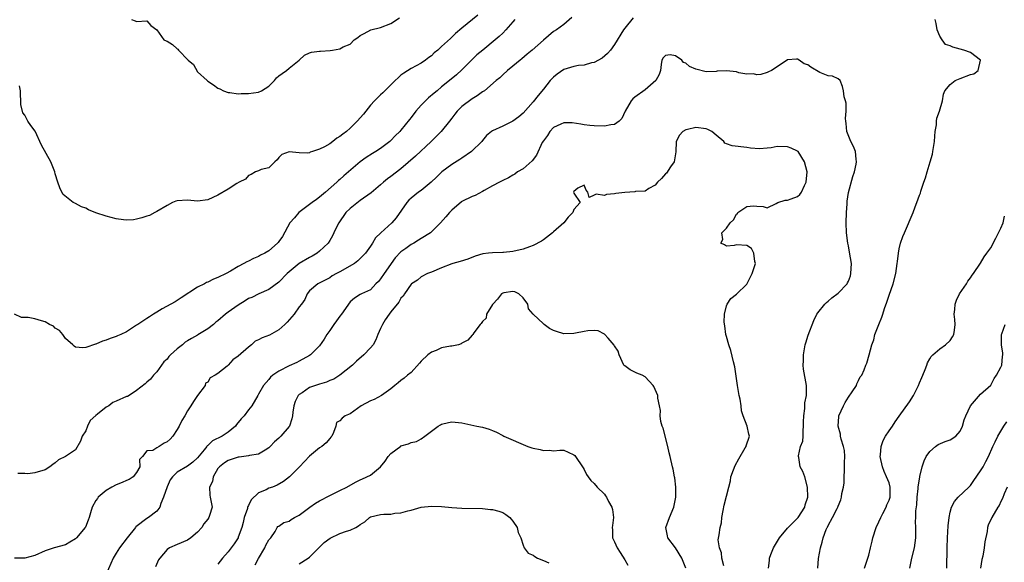
# Model space of a CAD drawing. Units: inches. Extents: x 2562000 to 2565000, y 1521000 to 1524000.
# Drawn here: x 2562542 to 2562736, y 1521358 to 1521465 of the extents above; entities that cross this region are included whole.
import ezdxf

# ---------------------------------------------------------------- set-up
doc = ezdxf.new("R2010")
doc.units = ezdxf.units.IN
doc.header["$MEASUREMENT"] = 0
doc.layers.add('LD25621521_2ft', color=254, linetype='Continuous')

msp = doc.modelspace()

# ---------------------------------------------------------------- linework, layer by layer
at = {"layer": 'LD25621521_2ft'}
for points, elevation in [([(2562632.14, 1521465.86), (2562629, 1521463.31), (2562627.74, 1521462.26), (2562627, 1521461.51), (2562626.71, 1521461.29), (2562625, 1521459.68), (2562624.22, 1521459), (2562623.55, 1521458.45), (2562623, 1521457.88), (2562622.48, 1521457.52), (2562621.81, 1521457), (2562621, 1521456.43), (2562619, 1521455.35), (2562617.55, 1521454.45), (2562617, 1521454.05), (2562616.46, 1521453.54), (2562615.87, 1521453), (2562615, 1521452.16), (2562613.42, 1521450.58), (2562613, 1521450.21), (2562612.4, 1521449.6), (2562611.77, 1521449), (2562611, 1521448.16), (2562610.07, 1521447), (2562609.61, 1521446.39), (2562608.4, 1521445), (2562607, 1521443.63), (2562606.27, 1521443), (2562605.54, 1521442.46), (2562605, 1521442.01), (2562604.37, 1521441.63), (2562603.61, 1521441), (2562603, 1521440.57), (2562601.97, 1521439.97), (2562601, 1521439.46), (2562599.6, 1521439), (2562599.13, 1521438.87), (2562599, 1521438.79), (2562598.71, 1521438.71), (2562597, 1521438.74), (2562595.02, 1521438.98), (2562593.56, 1521438.44), (2562593, 1521437.85), (2562592.63, 1521437.37), (2562592.16, 1521437), (2562591, 1521435.84), (2562589.48, 1521435.47), (2562589, 1521435.25), (2562588.39, 1521435), (2562587.52, 1521434.48), (2562587, 1521434.31), (2562586.4, 1521433.6), (2562585.2, 1521433), (2562584.74, 1521432.74), (2562583, 1521431.59), (2562581, 1521430.47), (2562579, 1521429.51), (2562577, 1521429.23), (2562575, 1521429.45), (2562573, 1521429.34), (2562572.73, 1521429.27), (2562572.08, 1521429), (2562571, 1521428.42), (2562569, 1521427.19), (2562568.59, 1521427), (2562567.55, 1521426.45), (2562567, 1521426.28), (2562566.05, 1521425.95), (2562565, 1521425.71), (2562564.39, 1521425.61), (2562563, 1521425.53), (2562562.43, 1521425.57), (2562561, 1521425.77), (2562559, 1521426.28), (2562557, 1521426.99), (2562555.57, 1521427.57), (2562555, 1521427.85), (2562554.17, 1521428.17), (2562553, 1521428.78), (2562552.84, 1521428.84), (2562552.54, 1521429), (2562550.57, 1521430.57), (2562550.29, 1521431), (2562549.87, 1521431.87), (2562549.5, 1521433), (2562549, 1521434.62), (2562548.91, 1521435), (2562548.36, 1521436.36), (2562548.15, 1521437), (2562546.31, 1521440.31), (2562545.03, 1521443.03), (2562544.17, 1521444.17), (2562543.63, 1521445), (2562543, 1521446.17), (2562542.65, 1521446.65), (2562542.26, 1521448.26), (2562542.15, 1521451), (2562541.98, 1521451.98)], 8186), ([(2562639.38, 1521465), (2562639, 1521464.54), (2562637.64, 1521463), (2562637, 1521462.34), (2562636.31, 1521461.69), (2562635.54, 1521461), (2562633.13, 1521459), (2562631.95, 1521458.05), (2562629, 1521455.13), (2562627.9, 1521454.1), (2562626.57, 1521453), (2562625, 1521451.74), (2562624.11, 1521451), (2562623.52, 1521450.48), (2562622.43, 1521449.57), (2562621.84, 1521449), (2562621, 1521448.15), (2562619.94, 1521447), (2562619, 1521445.72), (2562618.66, 1521445.34), (2562617, 1521443.24), (2562616.78, 1521443), (2562615.86, 1521442.14), (2562615, 1521441.19), (2562614.79, 1521441), (2562613, 1521439.64), (2562612.03, 1521439), (2562611.38, 1521438.62), (2562610.15, 1521437.85), (2562609, 1521436.98), (2562606.65, 1521435), (2562605.73, 1521434.27), (2562605, 1521433.54), (2562604.69, 1521433.31), (2562604.38, 1521433), (2562602.15, 1521431), (2562601, 1521430.06), (2562600.4, 1521429.6), (2562599.54, 1521429), (2562596.9, 1521427), (2562596.03, 1521425.97), (2562595.17, 1521425), (2562593.68, 1521422.32), (2562593, 1521421.31), (2562592.87, 1521421.13), (2562592.74, 1521421), (2562591, 1521419.47), (2562590.24, 1521419), (2562589.4, 1521418.6), (2562589, 1521418.34), (2562588, 1521418), (2562587, 1521417.44), (2562586.67, 1521417.33), (2562586.12, 1521417), (2562585, 1521416.42), (2562583.46, 1521415.46), (2562582.6, 1521415), (2562581, 1521414.21), (2562580.11, 1521413.89), (2562579, 1521413.31), (2562578.78, 1521413.22), (2562578.33, 1521413), (2562577, 1521412.3), (2562573.74, 1521410.26), (2562572.56, 1521409.44), (2562570.05, 1521408.05), (2562569, 1521407.43), (2562568.3, 1521407), (2562567.52, 1521406.48), (2562567, 1521406.16), (2562565.25, 1521405), (2562565, 1521404.82), (2562563, 1521403.51), (2562561.88, 1521403), (2562561.27, 1521402.73), (2562561, 1521402.63), (2562559.78, 1521402.22), (2562559, 1521401.93), (2562558.29, 1521401.71), (2562557, 1521401.12), (2562556.9, 1521401.1), (2562555, 1521400.48), (2562554.41, 1521400.41), (2562553, 1521400.53), (2562552.71, 1521400.71), (2562552.49, 1521401), (2562551, 1521402.2), (2562550.46, 1521403), (2562549.81, 1521403.81), (2562549, 1521404.29), (2562548.65, 1521404.65), (2562547.88, 1521405), (2562547, 1521405.53), (2562546.3, 1521405.7), (2562545, 1521406.1), (2562543.64, 1521406.36), (2562542.39, 1521406.39), (2562540.98, 1521407)], 8188), ([(2562662.66, 1521465.34), (2562661, 1521463.32), (2562660.78, 1521463), (2562659, 1521460.09), (2562658.18, 1521459), (2562657.65, 1521458.35), (2562656.58, 1521457.42), (2562655, 1521456.55), (2562654.48, 1521456.48), (2562653, 1521456.04), (2562651.94, 1521455.94), (2562651, 1521455.75), (2562649, 1521455.14), (2562647.73, 1521454.27), (2562647, 1521453.69), (2562646.35, 1521453), (2562645, 1521451.3), (2562643.96, 1521450.04), (2562643, 1521448.81), (2562641, 1521446.56), (2562640.16, 1521445.84), (2562639, 1521445.03), (2562637, 1521444.04), (2562635, 1521443.12), (2562634.83, 1521443), (2562633.84, 1521442.16), (2562633, 1521441.19), (2562632.87, 1521441), (2562630.86, 1521439), (2562629, 1521437.75), (2562628.57, 1521437.43), (2562627, 1521436.5), (2562625.01, 1521435), (2562624, 1521434), (2562622.93, 1521433), (2562621, 1521431.37), (2562620.46, 1521431), (2562619, 1521429.82), (2562618.57, 1521429.43), (2562618.12, 1521429), (2562616.05, 1521425.95), (2562615.23, 1521425), (2562613.02, 1521423), (2562611.99, 1521422.01), (2562611.39, 1521421), (2562611, 1521420.4), (2562609.99, 1521419), (2562609.52, 1521418.48), (2562608.49, 1521417.51), (2562607.83, 1521417), (2562605, 1521415.37), (2562604.29, 1521415), (2562603.46, 1521414.54), (2562603, 1521414.17), (2562600.65, 1521413), (2562599, 1521411.58), (2562598.56, 1521411), (2562598.08, 1521409.92), (2562597.41, 1521409), (2562597, 1521408.49), (2562595.98, 1521407), (2562594.59, 1521405.41), (2562594.18, 1521405), (2562593, 1521403.94), (2562591.11, 1521402.89), (2562589.67, 1521402.33), (2562589, 1521401.96), (2562588.33, 1521401.67), (2562587.61, 1521401), (2562587, 1521400.54), (2562585, 1521398.78), (2562583.94, 1521398.06), (2562583.03, 1521397), (2562582.79, 1521396.79), (2562581, 1521395.36), (2562580.47, 1521395), (2562579.5, 1521394.5), (2562579, 1521393.65), (2562578.55, 1521393.45), (2562578.51, 1521393), (2562577, 1521391.01), (2562576.17, 1521389.83), (2562575.66, 1521389), (2562575, 1521387.98), (2562574.47, 1521387), (2562573.92, 1521386.08), (2562573.4, 1521385), (2562573, 1521384.29), (2562572.11, 1521383), (2562571.57, 1521382.43), (2562571, 1521381.87), (2562570.39, 1521381.61), (2562569.47, 1521381), (2562569, 1521380.73), (2562568.17, 1521380.17), (2562567, 1521380.11), (2562566.16, 1521379), (2562565.57, 1521378.43), (2562565.62, 1521377), (2562565, 1521375.88), (2562564.3, 1521375), (2562563.54, 1521374.46), (2562563, 1521374.25), (2562562.14, 1521373.86), (2562561, 1521373.45), (2562560.11, 1521373), (2562559, 1521372.32), (2562557.47, 1521371), (2562557.28, 1521370.72), (2562557, 1521370.37), (2562556.26, 1521369), (2562555.93, 1521367.93), (2562555.67, 1521367), (2562555.5, 1521366.5), (2562554.93, 1521365.07), (2562554.89, 1521365), (2562553.2, 1521363), (2562553, 1521362.82), (2562551.87, 1521362.13), (2562551, 1521361.65), (2562548.78, 1521361), (2562547, 1521360.45), (2562545, 1521359.53), (2562543, 1521358.98), (2562541, 1521359)], 8192), ([(2562650.61, 1521465.39), (2562649, 1521464), (2562647.59, 1521463), (2562647, 1521462.62), (2562645, 1521460.97), (2562642.81, 1521459), (2562641.84, 1521458.16), (2562640.76, 1521457.24), (2562640.41, 1521457), (2562639, 1521455.8), (2562637.93, 1521455), (2562637, 1521454.14), (2562636.44, 1521453.56), (2562635.73, 1521453), (2562633.4, 1521451), (2562633.16, 1521450.84), (2562633, 1521450.76), (2562632.01, 1521449.99), (2562631, 1521449.38), (2562629, 1521447.86), (2562628.08, 1521447), (2562627.61, 1521446.39), (2562627, 1521445.56), (2562626.52, 1521445), (2562624.92, 1521443), (2562622.95, 1521441), (2562619.88, 1521438.12), (2562617, 1521435.62), (2562615, 1521434.1), (2562614.36, 1521433.64), (2562613.57, 1521433), (2562613, 1521432.49), (2562611.11, 1521430.89), (2562609, 1521429.39), (2562607, 1521427.84), (2562606.18, 1521427), (2562604.77, 1521425), (2562604.52, 1521424.52), (2562603.79, 1521423), (2562603.55, 1521422.45), (2562603, 1521421.49), (2562602.68, 1521421), (2562601, 1521419.44), (2562600.5, 1521419), (2562599.55, 1521418.45), (2562599, 1521418.18), (2562597, 1521416.96), (2562595, 1521415.36), (2562594.6, 1521415), (2562593, 1521413.3), (2562591, 1521411.89), (2562589.05, 1521411.05), (2562587.69, 1521410.31), (2562587, 1521410.07), (2562586.36, 1521409.64), (2562585, 1521408.8), (2562583, 1521407.4), (2562582.48, 1521407), (2562581, 1521405.73), (2562580.58, 1521405.42), (2562580.12, 1521405), (2562579, 1521404.11), (2562577.07, 1521402.93), (2562577, 1521402.91), (2562575.77, 1521402.23), (2562575, 1521401.75), (2562574.52, 1521401.48), (2562574, 1521401), (2562573, 1521400.18), (2562571.64, 1521399), (2562571.34, 1521398.66), (2562571, 1521398.19), (2562570.38, 1521397.62), (2562569.87, 1521397), (2562569, 1521395.64), (2562568.34, 1521395), (2562567.75, 1521394.25), (2562567, 1521393.61), (2562566.68, 1521393.32), (2562565, 1521392.02), (2562563.56, 1521391), (2562563.19, 1521390.81), (2562563, 1521390.78), (2562561, 1521389.9), (2562560.35, 1521389.65), (2562559.54, 1521389), (2562559, 1521388.72), (2562557.31, 1521387.31), (2562557, 1521387.08), (2562555.88, 1521386.12), (2562555.35, 1521385), (2562555, 1521384.08), (2562554.31, 1521383), (2562553.96, 1521382.04), (2562553, 1521380.29), (2562551, 1521379.01), (2562549.67, 1521378.33), (2562549, 1521377.74), (2562548.55, 1521377.45), (2562547.93, 1521377), (2562547, 1521376.39), (2562545, 1521375.77), (2562543.62, 1521375.62), (2562543, 1521375.66), (2562541.67, 1521375.67)], 8190), ([(2562563.98, 1521465), (2562564.73, 1521464.73), (2562565, 1521464.61), (2562567, 1521464.75), (2562567.82, 1521463.82), (2562569, 1521462.99), (2562570.38, 1521461), (2562570.81, 1521460.81), (2562571, 1521460.76), (2562572.07, 1521460.07), (2562573, 1521459.25), (2562573.14, 1521459.14), (2562573.25, 1521459), (2562575.15, 1521457), (2562576.16, 1521456.16), (2562577, 1521454.73), (2562578.88, 1521453), (2562579, 1521452.87), (2562580.14, 1521452.14), (2562581, 1521451.5), (2562581.34, 1521451.34), (2562582.08, 1521451), (2562583, 1521450.66), (2562583.34, 1521450.66), (2562585, 1521450.4), (2562585.54, 1521450.46), (2562587, 1521450.44), (2562589, 1521450.73), (2562589.59, 1521451), (2562591, 1521451.86), (2562592.09, 1521453), (2562592.49, 1521453.51), (2562593, 1521453.9), (2562593.64, 1521454.36), (2562594.46, 1521455), (2562595, 1521455.46), (2562597, 1521456.98), (2562598.03, 1521457.97), (2562599, 1521458.44), (2562599.39, 1521458.61), (2562601, 1521458.76), (2562601.2, 1521458.8), (2562603.09, 1521458.91), (2562603.53, 1521459), (2562605, 1521459.23), (2562605.6, 1521459.6), (2562607, 1521460.15), (2562607.76, 1521461), (2562608.52, 1521461.48), (2562609, 1521461.86), (2562609.73, 1521462.27), (2562611.04, 1521462.96), (2562613, 1521463.44), (2562615, 1521464.25), (2562616.69, 1521465.31)], 8184), ([(2562699, 1521357), (2562699.09, 1521358.91), (2562699.48, 1521361), (2562699.85, 1521362.15), (2562700.04, 1521363), (2562700.63, 1521364.63), (2562700.8, 1521365), (2562700.88, 1521365.12), (2562701, 1521365.4), (2562701.9, 1521367), (2562702.79, 1521368.79), (2562702.94, 1521369.06), (2562703, 1521369.24), (2562703.54, 1521370.46), (2562703.65, 1521371), (2562703.72, 1521371.72), (2562704.05, 1521373), (2562704.17, 1521373.83), (2562704.19, 1521375), (2562704.25, 1521376.25), (2562704.26, 1521377), (2562704.21, 1521377.79), (2562704.28, 1521379), (2562704.21, 1521380.21), (2562704.04, 1521381), (2562703.59, 1521382.41), (2562703.47, 1521383), (2562703.42, 1521383.42), (2562702.96, 1521385), (2562703.13, 1521386.87), (2562703.15, 1521387), (2562704.06, 1521389), (2562704.38, 1521389.62), (2562705, 1521390.68), (2562705.73, 1521391.74), (2562706.56, 1521393), (2562706.67, 1521393.33), (2562707, 1521393.95), (2562707.34, 1521394.66), (2562707.61, 1521395), (2562708.08, 1521396.08), (2562708.44, 1521397), (2562708.61, 1521397.39), (2562709.07, 1521399), (2562709.62, 1521401), (2562710.01, 1521401.99), (2562710.23, 1521403), (2562710.97, 1521404.97), (2562711.6, 1521406.4), (2562711.75, 1521407), (2562712.11, 1521408.11), (2562712.59, 1521409.41), (2562713, 1521410.73), (2562713.78, 1521413), (2562714.31, 1521415), (2562714.62, 1521417), (2562714.64, 1521417.36), (2562714.85, 1521419), (2562715, 1521419.86), (2562715.26, 1521421), (2562715.69, 1521422.31), (2562716.01, 1521423), (2562717.72, 1521427), (2562718.12, 1521428.12), (2562718.48, 1521429), (2562719, 1521430.47), (2562719.16, 1521430.84), (2562719.22, 1521431.22), (2562719.84, 1521433), (2562720.18, 1521433.82), (2562720.47, 1521435), (2562721.1, 1521437), (2562721.52, 1521438.48), (2562721.62, 1521439), (2562721.93, 1521441), (2562721.98, 1521442.02), (2562722.09, 1521443), (2562722.31, 1521444.31), (2562722.33, 1521445), (2562722.4, 1521445.6), (2562722.91, 1521447), (2562723.5, 1521449), (2562723.71, 1521450.29), (2562723.97, 1521451), (2562725, 1521452.23), (2562726.01, 1521453), (2562727, 1521453.43), (2562729, 1521454.2), (2562729.65, 1521454.35), (2562730.54, 1521455), (2562730.97, 1521457), (2562729, 1521458.52), (2562727.68, 1521459), (2562725.57, 1521459.57), (2562725, 1521459.86), (2562724.11, 1521460.11), (2562723.41, 1521461), (2562723, 1521461.76), (2562722.45, 1521463), (2562722.24, 1521464.24), (2562722.05, 1521465)], 8192), ([(2562689.27, 1521357), (2562689.49, 1521358.51), (2562689.47, 1521359), (2562689.74, 1521359.74), (2562690.29, 1521361), (2562691.45, 1521363), (2562693, 1521364.92), (2562695, 1521366.85), (2562695.13, 1521367), (2562696.4, 1521369), (2562696.52, 1521369.48), (2562696.99, 1521371), (2562696.97, 1521373), (2562696.43, 1521375), (2562696.04, 1521376.04), (2562695.54, 1521377), (2562695.22, 1521378.78), (2562695.16, 1521379), (2562695.16, 1521379.16), (2562695.6, 1521381), (2562696.01, 1521381.99), (2562696.09, 1521383), (2562696.1, 1521384.1), (2562696.2, 1521385), (2562696.15, 1521385.85), (2562696.21, 1521387), (2562696.46, 1521388.46), (2562696.43, 1521389), (2562696.42, 1521389.58), (2562696.77, 1521391), (2562696.77, 1521392.77), (2562696.74, 1521393), (2562696.19, 1521396.19), (2562696.11, 1521397), (2562696.17, 1521397.83), (2562696.14, 1521399), (2562696.51, 1521401), (2562696.62, 1521401.38), (2562697.11, 1521402.89), (2562698.22, 1521405.78), (2562698.82, 1521407), (2562699, 1521407.28), (2562700.34, 1521409), (2562700.67, 1521409.33), (2562701, 1521409.59), (2562701.76, 1521410.24), (2562703, 1521411.18), (2562704.75, 1521413), (2562704.84, 1521413.16), (2562705, 1521413.51), (2562705.41, 1521414.59), (2562705.51, 1521415), (2562705.58, 1521417), (2562705.24, 1521419.24), (2562705, 1521420.48), (2562704.88, 1521421), (2562704.63, 1521423), (2562704.57, 1521425), (2562704.62, 1521427), (2562704.73, 1521428.73), (2562704.75, 1521429.25), (2562705.03, 1521430.97), (2562705.89, 1521434.11), (2562706.2, 1521435), (2562706.53, 1521436.53), (2562706.59, 1521437), (2562706.51, 1521437.49), (2562706.38, 1521439), (2562706.01, 1521440.01), (2562705.51, 1521441), (2562704.71, 1521443), (2562704.57, 1521444.57), (2562704.5, 1521445), (2562704.45, 1521445.55), (2562704.55, 1521447), (2562704.54, 1521448.54), (2562704.44, 1521449), (2562704.18, 1521449.82), (2562704.02, 1521451), (2562703.85, 1521451.85), (2562703.35, 1521453), (2562703, 1521453.36), (2562701.86, 1521453.86), (2562701, 1521453.93), (2562699.41, 1521454.59), (2562697.61, 1521455.61), (2562697, 1521456.07), (2562696.3, 1521456.3), (2562695.29, 1521457), (2562695, 1521457.18), (2562694.81, 1521457.19), (2562693, 1521457.07), (2562691, 1521455.7), (2562689.89, 1521455), (2562689.29, 1521454.71), (2562689, 1521454.6), (2562687.79, 1521454.21), (2562687, 1521454.09), (2562686.32, 1521454.32), (2562685, 1521454.28), (2562683.47, 1521454.53), (2562683, 1521454.69), (2562681, 1521454.91), (2562679.19, 1521454.81), (2562679, 1521454.78), (2562677, 1521454.72), (2562675, 1521455.22), (2562673.77, 1521455.77), (2562673, 1521456.43), (2562672.55, 1521456.55), (2562672.26, 1521457), (2562671, 1521457.84), (2562669.97, 1521458.03), (2562669, 1521457.95), (2562668.55, 1521457.45), (2562668.28, 1521457), (2562668.16, 1521456.16), (2562668.03, 1521455), (2562667.79, 1521454.21), (2562667.13, 1521453), (2562665, 1521451.2), (2562663, 1521449.73), (2562662.63, 1521449.37), (2562662.3, 1521449), (2562661.11, 1521447), (2562660.46, 1521445.54), (2562659.91, 1521445), (2562659, 1521444.33), (2562658.3, 1521444.3), (2562657, 1521444.02), (2562655, 1521444.1), (2562654.15, 1521444.15), (2562653, 1521444.27), (2562652.39, 1521444.39), (2562650.65, 1521444.65), (2562649, 1521444.67), (2562648.44, 1521444.44), (2562647, 1521443.77), (2562646.29, 1521443), (2562645.8, 1521442.2), (2562645, 1521441.15), (2562644.8, 1521440.8), (2562643.66, 1521438.34), (2562642.78, 1521437.22), (2562641, 1521435.65), (2562639.94, 1521435), (2562639.4, 1521434.6), (2562639, 1521434.38), (2562638.17, 1521433.83), (2562637, 1521433.35), (2562636.79, 1521433.21), (2562636.35, 1521433), (2562635, 1521432.27), (2562633.35, 1521431.35), (2562633, 1521431.14), (2562631.61, 1521430.39), (2562631, 1521430.19), (2562629, 1521429.19), (2562628.88, 1521429.12), (2562627, 1521427.47), (2562626.53, 1521427), (2562625.83, 1521426.17), (2562624.8, 1521425), (2562622.78, 1521423), (2562621, 1521421.93), (2562620.45, 1521421.55), (2562619.51, 1521421), (2562619, 1521420.72), (2562617.96, 1521419.96), (2562617, 1521419.29), (2562615.88, 1521418.12), (2562613.69, 1521415), (2562613, 1521413.95), (2562612.55, 1521413.45), (2562612.08, 1521413), (2562611, 1521411.83), (2562609.21, 1521411), (2562609, 1521410.88), (2562607.85, 1521410.15), (2562607, 1521409.43), (2562605.31, 1521407), (2562605, 1521406.63), (2562604.31, 1521405.69), (2562603.81, 1521405), (2562603, 1521403.79), (2562602.39, 1521403), (2562601.88, 1521402.12), (2562601, 1521400.78), (2562599.21, 1521399), (2562599, 1521398.85), (2562597, 1521397.79), (2562596.49, 1521397.51), (2562595, 1521396.85), (2562593, 1521395.81), (2562591.8, 1521395), (2562591.36, 1521394.64), (2562591, 1521394.18), (2562589.95, 1521393), (2562589, 1521391.29), (2562588.82, 1521391), (2562587.65, 1521389), (2562587, 1521388.16), (2562586.17, 1521387), (2562585.59, 1521386.41), (2562584.68, 1521385.32), (2562584.44, 1521385), (2562583, 1521383.8), (2562581.84, 1521383), (2562579.92, 1521382.08), (2562579, 1521381.18), (2562578.9, 1521381.1), (2562578.84, 1521381), (2562578.29, 1521380.29), (2562577, 1521378.72), (2562576.08, 1521377.92), (2562575, 1521377.09), (2562573, 1521375.91), (2562572.07, 1521375), (2562571.59, 1521374.41), (2562570.98, 1521373.02), (2562570.32, 1521371), (2562569.78, 1521369.78), (2562569.56, 1521369), (2562569, 1521368.23), (2562567.36, 1521367), (2562567, 1521366.79), (2562564.86, 1521365.14), (2562564.77, 1521365), (2562563.12, 1521363), (2562561.61, 1521361), (2562561, 1521359.97), (2562560.38, 1521359), (2562559, 1521355.82)], 8194), ([(2562680.53, 1521357.47), (2562680.13, 1521359), (2562680.03, 1521360.03), (2562679.63, 1521361), (2562679.41, 1521362.59), (2562679.57, 1521363.57), (2562679.77, 1521365), (2562680.02, 1521365.98), (2562680.13, 1521367), (2562680.38, 1521368.38), (2562680.59, 1521369.41), (2562681.46, 1521373), (2562681.82, 1521374.19), (2562681.9, 1521375), (2562682.39, 1521376.39), (2562682.74, 1521377.26), (2562683.43, 1521378.57), (2562684.72, 1521380.72), (2562684.86, 1521381), (2562684.88, 1521381.12), (2562685.55, 1521383), (2562685.41, 1521383.41), (2562685.06, 1521385), (2562684.33, 1521387), (2562684, 1521388), (2562683.91, 1521389), (2562683.7, 1521390.3), (2562683.53, 1521391), (2562683.19, 1521393), (2562682.68, 1521396.68), (2562682.38, 1521397.62), (2562681.87, 1521399.87), (2562681.46, 1521401), (2562681, 1521402.61), (2562680.92, 1521403), (2562680.71, 1521404.71), (2562680.58, 1521405.42), (2562680.65, 1521407), (2562681, 1521408.65), (2562681.17, 1521409), (2562681.9, 1521410.1), (2562683, 1521410.96), (2562685, 1521412.89), (2562686.04, 1521415), (2562686.57, 1521416.57), (2562686.7, 1521417), (2562686.59, 1521417.41), (2562686.38, 1521419), (2562685.94, 1521419.94), (2562685, 1521420.5), (2562683, 1521420.65), (2562682.55, 1521420.55), (2562681, 1521420.43), (2562680.64, 1521420.64), (2562679.9, 1521421), (2562680.3, 1521421.7), (2562680.09, 1521423), (2562681, 1521423.91), (2562681.75, 1521425), (2562682.39, 1521425.61), (2562683, 1521426.73), (2562683.17, 1521426.83), (2562683.28, 1521427), (2562685, 1521428.21), (2562686.34, 1521428.34), (2562687, 1521428.25), (2562688.21, 1521428.21), (2562689, 1521427.96), (2562690.82, 1521428.82), (2562691.11, 1521429), (2562692.57, 1521429.43), (2562693, 1521429.43), (2562693.71, 1521429.71), (2562695, 1521430.19), (2562695.46, 1521430.54), (2562695.76, 1521431), (2562696.36, 1521432.36), (2562696.7, 1521433), (2562696.86, 1521435), (2562696.37, 1521437), (2562695.12, 1521439), (2562695.06, 1521439.06), (2562695, 1521439.1), (2562693.72, 1521439.72), (2562693, 1521439.96), (2562691, 1521440.03), (2562689.78, 1521439.78), (2562689, 1521439.72), (2562687.53, 1521439.53), (2562685.72, 1521439.72), (2562685, 1521439.85), (2562682.13, 1521440.13), (2562681, 1521440.55), (2562680.7, 1521440.7), (2562680.53, 1521441), (2562679, 1521442.23), (2562678.13, 1521443), (2562677.38, 1521443.38), (2562677, 1521443.5), (2562675, 1521443.75), (2562673.35, 1521443.35), (2562673, 1521443.31), (2562672.44, 1521443), (2562671.78, 1521442.22), (2562671.13, 1521441), (2562671.03, 1521438.97), (2562670.71, 1521437), (2562670.02, 1521436.02), (2562669.2, 1521434.8), (2562669, 1521434.61), (2562668.26, 1521433.74), (2562667.46, 1521433), (2562667, 1521432.43), (2562665.74, 1521431.74), (2562665, 1521431.25), (2562663.13, 1521431.13), (2562663, 1521431.1), (2562661, 1521430.99), (2562659.26, 1521430.74), (2562659, 1521430.67), (2562657.42, 1521430.58), (2562657, 1521430.36), (2562655.36, 1521430.64), (2562655, 1521430.41), (2562654.01, 1521430.01), (2562653.77, 1521431), (2562653.42, 1521431.42), (2562653, 1521432.42), (2562651.79, 1521431.79), (2562651, 1521431.19), (2562650.93, 1521431), (2562651, 1521430.82), (2562652.23, 1521429), (2562651, 1521427.62), (2562650.81, 1521427), (2562649.88, 1521426.12), (2562649.01, 1521425), (2562647, 1521423.19), (2562646.77, 1521423), (2562645, 1521421.62), (2562644.62, 1521421.38), (2562643, 1521420.52), (2562642.28, 1521420.28), (2562641, 1521419.82), (2562639, 1521419.35), (2562637.19, 1521419.18), (2562637, 1521419.16), (2562635, 1521419.11), (2562634.22, 1521419), (2562633.13, 1521418.87), (2562631.57, 1521418.43), (2562630.13, 1521417.87), (2562628.65, 1521417.35), (2562627.22, 1521417), (2562627, 1521416.93), (2562625, 1521416.16), (2562623, 1521415.31), (2562622.24, 1521415), (2562621, 1521414.37), (2562620.28, 1521413.72), (2562619.09, 1521413), (2562619, 1521412.93), (2562617.72, 1521411), (2562617.45, 1521410.55), (2562617, 1521410.18), (2562616.6, 1521409.4), (2562615, 1521407.47), (2562614.65, 1521407), (2562613.91, 1521405.91), (2562613.35, 1521405), (2562613, 1521404.18), (2562612.46, 1521403), (2562612.04, 1521401.96), (2562611.52, 1521401), (2562611, 1521400.38), (2562609.67, 1521399), (2562608.23, 1521397.77), (2562607.47, 1521397), (2562604.95, 1521395), (2562603.78, 1521394.22), (2562603, 1521393.93), (2562602.37, 1521393.63), (2562601, 1521393.26), (2562599, 1521392.58), (2562597.54, 1521391.54), (2562597, 1521391.2), (2562596.8, 1521391), (2562596.18, 1521389.82), (2562595.92, 1521389), (2562595.75, 1521387.75), (2562595.66, 1521387), (2562595.56, 1521386.44), (2562595.07, 1521385), (2562595, 1521384.9), (2562593.38, 1521383), (2562593, 1521382.6), (2562592.13, 1521381.87), (2562591.28, 1521381), (2562591, 1521380.69), (2562590.27, 1521380.27), (2562589, 1521379.46), (2562587.2, 1521379.2), (2562587, 1521379.13), (2562585.14, 1521378.86), (2562585, 1521378.86), (2562583, 1521378.21), (2562582.26, 1521377.74), (2562581.29, 1521377), (2562581, 1521376.61), (2562580.07, 1521375), (2562579.94, 1521374.06), (2562579.36, 1521373), (2562579.38, 1521371.38), (2562579.48, 1521371), (2562579.84, 1521369), (2562579.36, 1521367.36), (2562579.23, 1521367), (2562579, 1521366.66), (2562578.23, 1521365.77), (2562577.81, 1521365), (2562577, 1521364.1), (2562575.66, 1521363), (2562575, 1521362.56), (2562573, 1521361.7), (2562571.45, 1521361), (2562571, 1521360.71), (2562569.59, 1521359), (2562569.33, 1521358.67), (2562568.69, 1521357.31)], 8196), ([(2562708.14, 1521357), (2562708.83, 1521359), (2562709, 1521359.58), (2562709.33, 1521361), (2562709.69, 1521362.31), (2562709.83, 1521363), (2562710.46, 1521365), (2562711, 1521366.16), (2562711.35, 1521367), (2562711.77, 1521367.77), (2562712.4, 1521369), (2562712.54, 1521369.46), (2562713, 1521370.41), (2562713.2, 1521371), (2562713.22, 1521373), (2562713, 1521373.83), (2562712.52, 1521375), (2562712.03, 1521376.03), (2562711.69, 1521377), (2562711.28, 1521379), (2562711.33, 1521379.33), (2562711.42, 1521381), (2562711.83, 1521382.17), (2562712.3, 1521383), (2562713, 1521384.08), (2562713.66, 1521385), (2562714.18, 1521385.82), (2562715, 1521386.92), (2562717, 1521389.74), (2562717.79, 1521391), (2562718.8, 1521393), (2562719, 1521393.52), (2562719.45, 1521394.55), (2562719.67, 1521395), (2562720.13, 1521396.13), (2562720.44, 1521397), (2562720.57, 1521397.43), (2562721, 1521398.22), (2562721.29, 1521398.71), (2562721.58, 1521399), (2562723, 1521400.2), (2562724.09, 1521401), (2562725, 1521401.85), (2562725.45, 1521402.55), (2562725.72, 1521403), (2562725.86, 1521403.86), (2562726.02, 1521405), (2562725.96, 1521405.96), (2562725.83, 1521407), (2562725.95, 1521407.95), (2562725.99, 1521409), (2562726.23, 1521409.77), (2562726.88, 1521411), (2562728.21, 1521413), (2562728.5, 1521413.5), (2562729, 1521414.14), (2562729.34, 1521414.66), (2562729.61, 1521415), (2562731, 1521417.06), (2562731.73, 1521418.27), (2562732.22, 1521419), (2562733, 1521420.09), (2562733.99, 1521421.99), (2562734.55, 1521423), (2562735, 1521423.96), (2562735.42, 1521425), (2562735.7, 1521426.3)], 8190), ([(2562673.04, 1521357), (2562672.21, 1521359), (2562671, 1521361.01), (2562669.5, 1521363), (2562669.39, 1521363.39), (2562669.12, 1521365), (2562669.8, 1521367), (2562670.65, 1521369), (2562671.06, 1521371), (2562671.05, 1521373), (2562670.83, 1521374.83), (2562670.77, 1521375), (2562670.52, 1521376.52), (2562670.38, 1521377), (2562669.96, 1521379), (2562669.74, 1521379.74), (2562669.49, 1521381), (2562668.55, 1521384.55), (2562668.37, 1521385), (2562668.11, 1521385.89), (2562667.96, 1521387), (2562668.03, 1521388.03), (2562667.82, 1521389), (2562667.53, 1521390.47), (2562667.52, 1521391), (2562666.76, 1521392.76), (2562666.62, 1521393), (2562665, 1521394.68), (2562664.42, 1521395), (2562663.42, 1521395.42), (2562662.06, 1521396.06), (2562661, 1521396.82), (2562660.9, 1521396.9), (2562660.85, 1521397), (2562659.92, 1521399), (2562659.74, 1521399.74), (2562659, 1521400.81), (2562658.94, 1521400.94), (2562657.72, 1521402.28), (2562657.06, 1521403.06), (2562655.75, 1521403.75), (2562655, 1521403.83), (2562653.75, 1521403.75), (2562653, 1521403.6), (2562651.3, 1521403.3), (2562651, 1521403.22), (2562649, 1521403.17), (2562647.6, 1521403.6), (2562647, 1521403.8), (2562646.2, 1521404.2), (2562645.16, 1521405), (2562645, 1521405.09), (2562643.01, 1521407.01), (2562642.09, 1521408.09), (2562641.96, 1521409), (2562641, 1521410.25), (2562640.17, 1521411), (2562639.38, 1521411.38), (2562639, 1521411.51), (2562637.2, 1521411.19), (2562637, 1521411.18), (2562636.74, 1521411), (2562636.01, 1521409.99), (2562635.04, 1521409), (2562635, 1521408.9), (2562633.83, 1521407), (2562633.78, 1521406.22), (2562633, 1521405.6), (2562632.8, 1521405.2), (2562632.58, 1521405), (2562631.33, 1521403.33), (2562631.12, 1521403), (2562631.06, 1521402.94), (2562631, 1521402.91), (2562630.13, 1521401.87), (2562629, 1521401.32), (2562628.83, 1521401.17), (2562628.29, 1521401), (2562627, 1521400.73), (2562626.71, 1521400.71), (2562625, 1521400.37), (2562623.89, 1521399.89), (2562623, 1521399.56), (2562622.25, 1521399), (2562621, 1521397.75), (2562620.61, 1521397.39), (2562619, 1521395.54), (2562618.29, 1521395), (2562617.61, 1521394.39), (2562617, 1521393.98), (2562616.47, 1521393.53), (2562615.76, 1521393), (2562615, 1521392.35), (2562613.18, 1521391), (2562611.75, 1521390.25), (2562611, 1521389.98), (2562609.15, 1521389), (2562607, 1521387.4), (2562606.04, 1521387), (2562605.42, 1521386.58), (2562605, 1521386.04), (2562604.3, 1521385.7), (2562604.19, 1521385), (2562603.74, 1521383.74), (2562603.38, 1521383), (2562603.21, 1521382.79), (2562603, 1521382.57), (2562602.28, 1521381.72), (2562601.45, 1521381), (2562601, 1521380.69), (2562599, 1521379.04), (2562598, 1521378), (2562597.06, 1521377), (2562595.07, 1521375), (2562593.92, 1521374.08), (2562592.62, 1521373.38), (2562591.7, 1521373), (2562591, 1521372.74), (2562590.46, 1521372.46), (2562589, 1521371.86), (2562587.52, 1521370.48), (2562587, 1521369.36), (2562586.86, 1521369.14), (2562586.84, 1521369), (2562586.78, 1521368.78), (2562586.15, 1521367), (2562585.96, 1521366.04), (2562585.67, 1521365), (2562585, 1521363.1), (2562584.95, 1521363), (2562584.19, 1521361.81), (2562583.58, 1521361), (2562583, 1521360.21), (2562581.9, 1521359), (2562581, 1521357.82)], 8198), ([(2562717.09, 1521357), (2562717.5, 1521359), (2562717.98, 1521361), (2562718.25, 1521363), (2562718.24, 1521365), (2562718.21, 1521366.21), (2562718.26, 1521367), (2562718.28, 1521368.28), (2562718.49, 1521369.51), (2562718.55, 1521371), (2562718.72, 1521372.72), (2562718.73, 1521373), (2562719.03, 1521374.97), (2562719.07, 1521375.07), (2562719.53, 1521377), (2562719.87, 1521378.13), (2562720.29, 1521379), (2562721, 1521379.99), (2562722.16, 1521381), (2562722.64, 1521381.36), (2562724.03, 1521381.97), (2562725, 1521382.26), (2562726.15, 1521383), (2562727, 1521384.01), (2562727.46, 1521385), (2562727.78, 1521386.22), (2562728.09, 1521387), (2562729, 1521389), (2562731, 1521391.26), (2562733, 1521393.06), (2562733.64, 1521394.36), (2562734.15, 1521395), (2562735, 1521396.56), (2562735.16, 1521397), (2562735.3, 1521398.7), (2562735.37, 1521399), (2562735.36, 1521399.36), (2562735.14, 1521401), (2562735.09, 1521402.91), (2562735.09, 1521403), (2562735.17, 1521403.17), (2562735.81, 1521405)], 8188), ([(2562588.34, 1521357.66), (2562589, 1521358.93), (2562590.2, 1521361), (2562590.45, 1521361.55), (2562591, 1521362.57), (2562591.18, 1521362.82), (2562591.37, 1521363), (2562592.23, 1521364.23), (2562592.67, 1521365), (2562592.8, 1521365.2), (2562593, 1521365.31), (2562593.99, 1521366.01), (2562595, 1521366.29), (2562595.4, 1521366.6), (2562596.07, 1521367), (2562597, 1521367.48), (2562599.05, 1521369), (2562600.21, 1521369.79), (2562601, 1521370.25), (2562603, 1521371.3), (2562605, 1521372.28), (2562606.38, 1521373), (2562608.05, 1521373.95), (2562609, 1521374.41), (2562609.42, 1521374.58), (2562611, 1521375.34), (2562613, 1521376.97), (2562613.92, 1521378.08), (2562614.51, 1521379), (2562615, 1521379.57), (2562616.94, 1521381.06), (2562617, 1521381.1), (2562618.48, 1521381.52), (2562619, 1521381.74), (2562620.05, 1521381.95), (2562621, 1521382.46), (2562621.72, 1521383), (2562623, 1521384.02), (2562624.33, 1521385), (2562624.75, 1521385.25), (2562625, 1521385.38), (2562626.33, 1521385.67), (2562627, 1521385.83), (2562628.32, 1521385.68), (2562629, 1521385.66), (2562630.75, 1521385.25), (2562631.93, 1521385), (2562633, 1521384.75), (2562634.36, 1521384.36), (2562635, 1521384.09), (2562635.79, 1521383.79), (2562637, 1521383.11), (2562637.23, 1521383), (2562641.96, 1521381), (2562642.72, 1521380.72), (2562643, 1521380.63), (2562644.35, 1521380.35), (2562645, 1521380.18), (2562646.23, 1521380.23), (2562647, 1521380.12), (2562648.25, 1521380.25), (2562649, 1521380.22), (2562649.88, 1521379.88), (2562651, 1521379.34), (2562651.17, 1521379.17), (2562651.31, 1521379), (2562652.71, 1521377), (2562652.8, 1521376.8), (2562653, 1521376.45), (2562653.47, 1521375.47), (2562653.83, 1521375), (2562654.31, 1521374.31), (2562655, 1521373.71), (2562655.6, 1521373), (2562657, 1521371.57), (2562657.25, 1521371.25), (2562657.42, 1521371), (2562657.83, 1521370.17), (2562658.48, 1521369), (2562658.58, 1521368.58), (2562658.77, 1521367), (2562658.58, 1521365.42), (2562658.55, 1521365), (2562658.59, 1521364.59), (2562658.62, 1521363), (2562659, 1521362.2), (2562659.53, 1521361), (2562660.14, 1521360.14), (2562661, 1521358.66), (2562661.63, 1521357.63)], 8200), ([(2562724.36, 1521357), (2562724.43, 1521361), (2562724.49, 1521363), (2562724.64, 1521365.36), (2562724.79, 1521367), (2562725, 1521368.02), (2562725.26, 1521369), (2562725.85, 1521370.15), (2562726.6, 1521371), (2562728.7, 1521373), (2562729, 1521373.32), (2562729.7, 1521374.3), (2562731, 1521376.19), (2562731.48, 1521377), (2562732.01, 1521377.99), (2562732.58, 1521379), (2562733.43, 1521381), (2562733.86, 1521381.86), (2562734.37, 1521383), (2562735, 1521383.99), (2562735.59, 1521385), (2562736.17, 1521385.83)], 8186), ([(2562736.22, 1521373), (2562735.63, 1521371.63), (2562735.29, 1521370.71), (2562735, 1521370.17), (2562734.62, 1521369.38), (2562734.37, 1521369), (2562733.18, 1521367), (2562732.52, 1521365.48), (2562732.38, 1521365), (2562732.27, 1521364.27), (2562731.81, 1521362.19), (2562731.67, 1521361), (2562731.41, 1521359.41), (2562731.27, 1521358.73), (2562731, 1521357)], 8184), ([(2562597, 1521357.87), (2562598.75, 1521359), (2562599, 1521359.19), (2562600.89, 1521361.11), (2562601.89, 1521362.11), (2562603.04, 1521362.96), (2562605, 1521363.83), (2562606.29, 1521364.29), (2562607, 1521364.52), (2562608.1, 1521365), (2562608.67, 1521365.33), (2562609, 1521365.63), (2562609.86, 1521366.14), (2562610.83, 1521367), (2562611, 1521367.1), (2562613, 1521367.58), (2562613.63, 1521367.63), (2562615, 1521367.67), (2562615.82, 1521367.82), (2562617, 1521367.9), (2562618.32, 1521368.32), (2562619, 1521368.47), (2562621, 1521369.05), (2562623, 1521369.26), (2562625, 1521369.15), (2562627, 1521368.97), (2562629, 1521368.85), (2562633, 1521368.75), (2562634.59, 1521368.59), (2562635, 1521368.54), (2562636.23, 1521368.23), (2562637, 1521367.95), (2562637.61, 1521367.61), (2562638.38, 1521367), (2562638.68, 1521366.68), (2562639, 1521366.3), (2562639.84, 1521365), (2562640.06, 1521364.06), (2562640.59, 1521363), (2562641, 1521361.58), (2562641.2, 1521361), (2562641.99, 1521359.99), (2562643, 1521359.56), (2562643.3, 1521359.3), (2562643.85, 1521359), (2562645, 1521358.55), (2562646.07, 1521358.07)], 8202)]:
    msp.add_lwpolyline(points, dxfattribs=dict(at, elevation=elevation))

doc.saveas('drawing.dxf')
